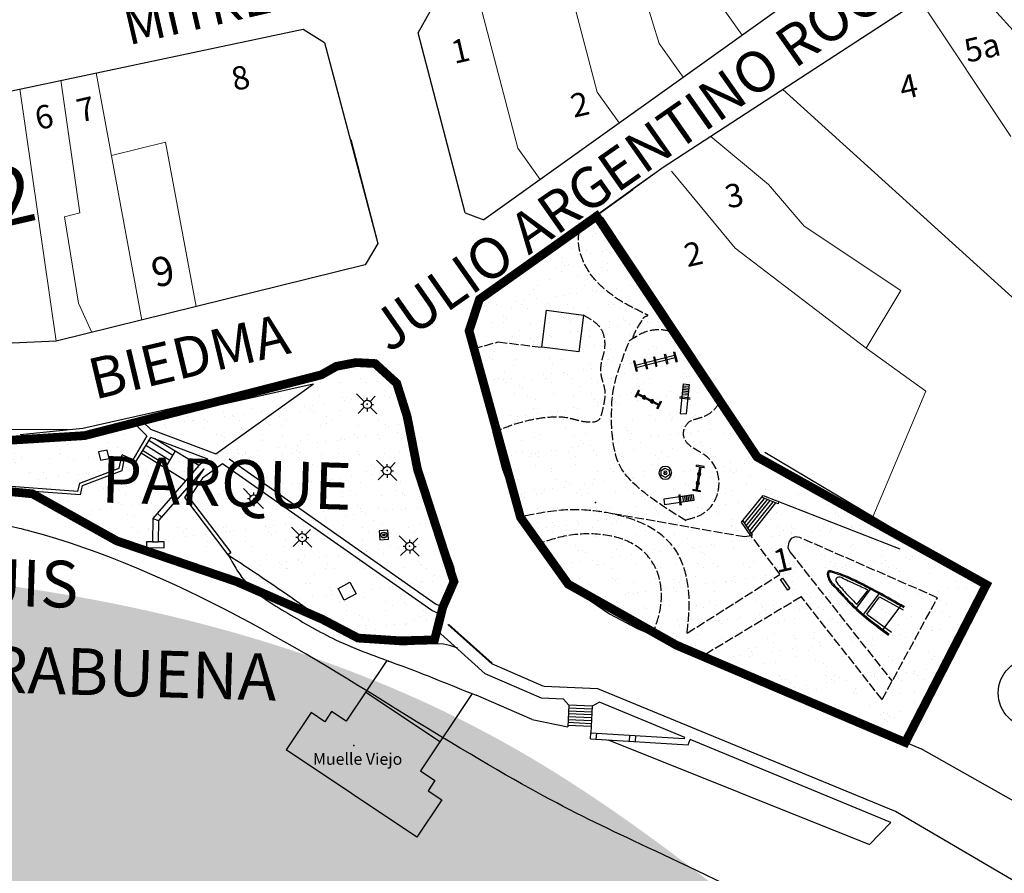
# Model space of a CAD drawing. Units: millimetres. Extents: x -10 to 4824, y 21 to 3886.
# Drawn here: x 2955 to 3124, y 1055 to 1201 of the extents above; entities that cross this region are included whole.
import ezdxf

# ---------------------------------------------------------------- set-up
doc = ezdxf.new("R2010")
doc.units = ezdxf.units.MM
doc.linetypes.add('ACAD_ISO02W100', pattern=[15, 12, -3])
for name, color, linetype, lineweight in [('ESPACIOVERDE', 3, 'Continuous', 9), ('ISLAS', 4, 'Continuous', 20), ('Manzanas', 7, 'Continuous', 25), ('MARCOYCARATULA', 6, 'Continuous', 30), ('Nombres de Plaza', 7, 'Continuous', 15), ('NOMENCLCALLES', 7, 'Continuous', 20), ('NOMENCLMZ', 7, 'Continuous', 25), ('NOMENCPARCELAS', 7, 'Continuous', 9), ('PARCELAS', 7, 'Continuous', 9)]:
    doc.layers.add(name, color=color, linetype=linetype, lineweight=lineweight)
doc.styles.add('ROMAND', font='romand.shx', dxfattribs={"bigfont": 'bigfont.shx'})
doc.styles.add('STYLE1', font='romans.shx', dxfattribs={"width": 0.8, "height": 3})
doc.styles.add('STYLE11', font='romans.shx', dxfattribs={"height": 2})
doc.styles.add('STYLE2', font='romans.shx', dxfattribs={"height": 8})
doc.styles.add('STYLE9', font='romant.shx', dxfattribs={"height": 30})
pattern_1 = [(37.5, (-934.1004, 235.3472), (-0.160003, 4.8941324), [0, -3.8608, 0, -4.318, 0, -4.1275]), (7.5, (-934.1004, 235.347), (4.495233, 7.168251), [0, -2.0828, 0, -3.4798, 0, -1.3335]), (327.5, (-937.2246, 235.3472), (7.9099237, 0.014372), [0, -1.27, 0, -4.572, 0, -5.969]), (317.5, (-937.2246, 235.347), (7.635565, 2.229293), [0, -0.635, 0, -2.9972, 0, -3.429])]

msp = doc.modelspace()

# ---------------------------------------------------------------- hatches: boundary and pattern name
at = {"layer": 'ESPACIOVERDE'}
h = msp.add_hatch(dxfattribs=at)
h.set_pattern_fill('AR-SAND', color=256, scale=0.1, style=0)
h.set_pattern_definition(pattern_1)
h.paths.add_polyline_path([(3031.89, 1148.1), (3033.66, 1153.5), (3053.73, 1167.74), (3081.2, 1126.5), (3120.49, 1104.61), (3106.61, 1077.59), (3067.42, 1094.24), (3048.87, 1104.7), (3040.7, 1116.14)])
h = msp.add_hatch(dxfattribs=at)
h.set_pattern_fill('AR-SAND', color=256, scale=0.1, style=0)
h.set_pattern_definition(pattern_1)
h.paths.add_polyline_path([(3027.39, 1100.77), (3029.3, 1105.13), (3023.05, 1124.4), (3021.28, 1133.45), (3019.5, 1139.11), (3015.78, 1142.5), (3012.54, 1142.67), (3009.15, 1142.02), (3006.56, 1140.56), (2966.02, 1130.15), (2921.46, 1127.39), (2921.89, 1123.58), (2957.11, 1120.18), (2971.54, 1112.12), (2992.05, 1105.14), (3006.72, 1098.7), (3012.87, 1095.47), (3020.14, 1094.99), (3025.97, 1095.15)])
at = {"layer": 'ISLAS'}
h = msp.add_hatch(dxfattribs=at)
h.set_pattern_fill('AR-SAND', color=256, scale=0.7, style=0)
h.set_pattern_definition([(37.5, (-934.1, 235.347), (-1.12002, 34.25893), [0, -27.0256, 0, -30.226, 0, -28.8925]), (7.5, (-934.1, 235.347), (31.46663, 50.17776), [0, -14.5796, 0, -24.3586, 0, -9.3345]), (327.5, (-955.97, 235.347), (55.36947, 0.1006), [0, -8.89, 0, -32.004, 0, -41.783]), (317.5, (-955.97, 235.347), (53.44895, 15.60505), [0, -4.445, 0, -20.9804, 0, -24.003])])
edge = h.paths.add_edge_path()
edge.add_spline(control_points=[(1367.63, 785.92), (1358.96, 779.8), (1344.91, 772.3), (1330.45, 766.77), (1325.05, 762.4), (1327.11, 757.72), (1331.67, 753.89), (1333.86, 742.92), (1354.81, 722.62), (1375.25, 682.08), (1400.6, 643.32), (1415.39, 620), (1423.48, 612.58), (1429.31, 612.18), (1433.81, 612.39), (1438.55, 612.57), (1440.68, 619.01), (1489.71, 627.46), (1550.29, 652.44), (1629.07, 711.26), (1696.21, 748.24), (1753.98, 810.11), (1827.25, 842.1), (1916.82, 870.91), (2002.06, 915.69), (2111.44, 913.7), (2205.78, 912.69), (2314.99, 883.22), (2437.08, 862.9), (2569.28, 890.01), (2711.52, 950.54), (2840.38, 878.74), (2969.33, 841.72), (3079.38, 803.88), (3189.72, 760.87), (3281.91, 685.31), (3379.76, 624.88), (3474.02, 575.17), (3560.33, 520), (3615.17, 450.65), (3679.91, 411.46), (3730.56, 379.26), (3779.96, 350.6), (3842.26, 343), (3893.79, 348.89), (3986.01, 318.96), (3914.96, 460.91), (4050.01, 457.58), (4122.47, 454.23), (4205.98, 449.12), (4255.7, 451.27), (4303.32, 457.5), (4341.96, 456.11), (4371.42, 456.49), (4405.44, 439.66), (4453.44, 484.91), (4486.59, 533.64), (4536.83, 568.05), (4575.67, 603.28), (4607.79, 639.63), (4629.75, 680.1), (4652.05, 712.58), (4662.05, 748.86), (4672.73, 776.37), (4682.58, 802.41), (4696.94, 829.75), (4710.75, 863.13), (4730.71, 884.47), (4739.51, 896.99), (4743.42, 899.9), (4742.47, 902.54), (4742.03, 905.23), (4734.99, 923.87), (4714.28, 950), (4693.73, 992.99), (4673.01, 1020.39), (4665.38, 1041.11), (4661.77, 1046.05), (4660.34, 1049.54), (4655.82, 1048.17), (4655.31, 1035.29), (4634.77, 1025.2), (4614.36, 1000.6), (4584.31, 962.9), (4554.06, 925.31), (4513.54, 882.87), (4479.98, 840.63), (4435.54, 799.29), (4380.84, 758.21), (4340.8, 717.25), (4285.86, 690.52), (4244.53, 636.39), (4145.43, 597.02), (4044.06, 566.5), (3954.97, 556.18), (3887.74, 556.67), (3822.34, 572.84), (3758.34, 598.39), (3680.56, 642.04), (3588.52, 708.69), (3481.38, 783.63), (3385.4, 851.51), (3286.77, 925.29), (3203.68, 969.87), (3109.9, 1018.52), (3052.92, 1079.73), (2965.2, 1105.4), (2910.28, 1108.38), (2883.32, 1120.55), (2869.66, 1122.43), (2855.28, 1148.87), (2815.83, 1148.4), (2773.32, 1151.5), (2739.09, 1152.88), (2714.24, 1180.79), (2669.75, 1191.49), (2609.76, 1188.55), (2551.97, 1184.16), (2501.34, 1192.81), (2464.52, 1193.64), (2428.5, 1185.38), (2398.45, 1172.05), (2371.32, 1163.68), (2343.06, 1157.01), (2321.08, 1153.79), (2289.48, 1155.65), (2247.71, 1151.82), (2198.5, 1150.21), (2153.65, 1142.41), (2111.61, 1135.58), (2063.01, 1120.6), (2003.15, 1107.79), (1947.89, 1099.7), (1897.4, 1089.77), (1840.81, 1070.57), (1779.1, 1039.23), (1703.09, 993.68), (1615.34, 944.45), (1532.63, 892.63), (1454.69, 836.59), (1405.35, 806.34), (1370.54, 787.98), (1367.63, 785.92)], knot_values=[0, 0, 0, 0, 31.845717, 46.485861, 48.134335, 50.876278, 59.278752, 66.647568, 82.611265, 144.343561, 202.298938, 221.282646, 227.493911, 234.096513, 237.811949, 241.458182, 247.055637, 254.722884, 379.712474, 448.752861, 547.371897, 608.173656, 699.574592, 781.832344, 892.602631, 980.807287, 1104.811165, 1174.802433, 1319.535545, 1470.18995, 1577.053997, 1763.994604, 1871.116538, 1985.188545, 2112.491068, 2223.004772, 2340.204507, 2457.04971, 2543.248498, 2645.000936, 2717.71138, 2768.34031, 2825.622593, 2887.808217, 2948.102658, 2995.995869, 3102.815444, 3163.127833, 3308.597568, 3357.087462, 3409.78628, 3458.413034, 3500.538432, 3525.901157, 3546.068937, 3607.708233, 3685.074084, 3734.636848, 3786.209728, 3843.113699, 3878.617703, 3924.290627, 3960.10143, 3990.598771, 4012.923449, 4043.536927, 4083.123646, 4121.065118, 4127.61218, 4131.636062, 4132.944911, 4135.562576, 4139.947173, 4192.107297, 4234.358929, 4282.380425, 4294.873951, 4299.013146, 4301.362812, 4304.855431, 4308.972068, 4336.695032, 4363.209741, 4407.041242, 4480.281048, 4508.246684, 4582.932484, 4641.853599, 4689.624375, 4788.386963, 4810.834195, 4871.334227, 4985.791666, 5120.628441, 5190.438072, 5253.854061, 5321.228384, 5391.091408, 5460.128692, 5588.162997, 5731.673582, 5852.446756, 5940.918522, 6100.774366, 6134.528676, 6257.444679, 6342.583295, 6402.619833, 6418.803121, 6432.464105, 6440.310838, 6504.360222, 6526.807454, 6573.515985, 6597.907448, 6634.405331, 6704.973389, 6779.244724, 6806.48647, 6858.88589, 6888.381133, 6916.564883, 6957.34515, 6973.288514, 7003.748026, 7023.468088, 7068.030181, 7129.364482, 7170.939522, 7204.458459, 7257.031852, 7323.201613, 7387.894965, 7424.57334, 7477.403094, 7566.547554, 7631.599669, 7743.301978, 7868.343891, 7924.146105, 8031.180413, 8041.87334, 8041.87334, 8041.87334, 8041.87334], degree=3, periodic=0)
h = msp.add_hatch(dxfattribs=at)
h.set_pattern_fill('AR-SAND', color=256, style=0)
h.set_pattern_definition([(37.5, (-934.1, 235.347), (-1.60003, 48.94132), [0, -38.608, 0, -43.18, 0, -41.275]), (7.5, (-934.1, 235.35), (44.9523, 71.6825), [0, -20.828, 0, -34.798, 0, -13.335]), (327.5, (-965.342, 235.347), (79.09924, 0.1437), [0, -12.7, 0, -45.72, 0, -59.69]), (317.5, (-965.34, 235.35), (76.3556, 22.2929), [0, -6.35, 0, -29.972, 0, -34.29])])
edge = h.paths.add_edge_path()
edge.add_spline(control_points=[(3671.76, 637.73), (3627.93, 665.17), (3541.68, 730.52), (3423.25, 822.39), (3343.14, 879.89), (3307.87, 904.12)], knot_values=[5592.763614, 5592.763614, 5592.763614, 5592.763614, 5748.109962, 5915.012449, 6043.47833, 6043.47833, 6043.47833, 6043.47833], degree=3, periodic=0)
edge.add_line((3307.87, 904.12), (3254.28, 727.4))
edge.add_spline(control_points=[(3254.28, 727.4), (3292.2, 703.88), (3386.14, 640.24), (3480.62, 580.18), (3532.8, 536.17)], knot_values=[2288.708717, 2288.708717, 2288.708717, 2288.708717, 2422.056162, 2625.929982, 2625.929982, 2625.929982, 2625.929982], degree=3, periodic=0)
edge.add_line((3532.8, 536.17), (3671.76, 637.73))
edge = h.paths.add_edge_path()
edge.add_spline(control_points=[(3307.87, 904.12), (3305.81, 905.53), (3240.59, 950.22), (3136.77, 1015.57), (3010.24, 1076.14), (2933.57, 1085.85), (2887.28, 1091.46), (2851.41, 1112.62), (2805.74, 1124.63), (2755.1, 1140.55), (2699.88, 1164.82), (2642.5, 1181.23), (2561.62, 1175.12), (2457.29, 1181.36), (2339.18, 1147.29), (2210.84, 1138.84), (2052.87, 1116.74), (1893.95, 1083.93), (1765.33, 1031.99), (1679.56, 1008.69), (1620.6, 966.5), (1557.66, 949.33), (1532.95, 903.1), (1506.82, 880.52), (1486.38, 860.74), (1473.89, 851.04), (1468.01, 846.88), (1443.66, 829.7), (1399.51, 805.18), (1357.35, 776.64), (1327.53, 760.54), (1333.01, 742.12), (1344.74, 737.75), (1359.86, 714), (1382.02, 674.74), (1401.92, 633.99), (1427.07, 613.57), (1451.45, 630.72), (1508.15, 637.98), (1576.74, 686.21), (1663.12, 723.29), (1722.17, 799.35), (1801.9, 831.7), (1875.67, 843.71), (1934.72, 906.31), (2072.47, 923.07), (2209.6, 909.15), (2354.59, 882.62), (2501.59, 868.01), (2630.85, 934.9), (2770.12, 928.11), (2915.47, 857.39), (3097.14, 817.87), (3212.41, 753.37), (3254.28, 727.4)], knot_values=[6043.47833, 6043.47833, 6043.47833, 6043.47833, 6050.972364, 6280.846309, 6413.090615, 6464.29117, 6512.655028, 6550.853878, 6587.348657, 6653.834623, 6709.900038, 6768.56028, 6830.213898, 6951.347538, 7080.017472, 7194.539084, 7336.507288, 7558.907247, 7677.894406, 7753.390374, 7822.015202, 7895.560931, 7935.065422, 7973.05911, 7998.785742, 8020.392377, 8020.392377, 8020.392377, 8109.794337, 8167.39781, 8183.502097, 8199.175838, 8211.801153, 8219.374905, 8281.853301, 8348.542497, 8355.229707, 8372.827348, 8422.296745, 8534.557424, 8612.624732, 8702.211289, 8813.710668, 8862.632827, 8921.360226, 9059.781571, 9252.615954, 9340.102109, 9502.788269, 9683.502777, 9757.182199, 9912.651134, 10161.881896, 10309.101094, 10309.101094, 10309.101094, 10309.101094], degree=3, periodic=0)
edge.add_line((3254.28, 727.4), (3307.87, 904.12))

# ---------------------------------------------------------------- linework, layer by layer
at = {"color": 7}
for p, q in [((3065.16, 1176.09, 0.22), (3059.59, 1172.14, 0.22)), ((3059.91, 1172.27, 0.22), (3033.66, 1153.5, 0.22)), ((3033.66, 1153.5, 0.22), (3031.89, 1148.1, 0.22)), ((3005.18, 1138.97, 0.22), (2976.06, 1132.48, 0.22)), ((2988.52, 1127.05, 0.22), (3005.27, 1139, 0.22)), ((2965.8, 1130.19, 0.22), (2974.64, 1132.18, 0.22)), ((2974.64, 1132.18, 0.22), (2976.71, 1130.12, 0.22)), ((2976.06, 1132.48, 0.22), (2977.32, 1131.25, 0.22)), ((2955, 1130.37, 0.22), (2965.73, 1131.44, 0.22)), ((2955.08, 1129.26, 0.22), (2965.8, 1130.19, 0.22)), ((2976.71, 1130.12, 0.22), (2974.32, 1126.01, 0.22)), ((2977.32, 1131.25, 0.22), (2988.52, 1127.05, 0.22)), ((2974.51, 1125.23, 0.22), (2977.39, 1129.85, 0.22)), ((2977.33, 1129.88, 0.22), (2987.11, 1126.19, 0.22)), ((2985.6, 1125.01, 0.22), (2978.05, 1129.58, 0.22)), ((2974.32, 1126.01, 0.22), (2972.47, 1126.86, 0.22)), ((2981.48, 1127.45, 0.22), (2979.84, 1124.61, 0.22)), ((3120.63, 1104.56, 0.22), (3082.54, 1127.25, 0.22)), ((2972.84, 1125.97, 0.22), (2974.51, 1125.23, 0.22)), ((2987.11, 1126.19, 0.22), (2985.6, 1125.01, 0.22)), ((2989.63, 1125.3, 0.22), (2986.21, 1122.84, 0.22)), ((3025.5, 1100.17, 0.22), (2989.63, 1125.3, 0.22)), ((2990.8, 1126.17, 0.22), (3026.12, 1101.35, 0.22)), ((2983.22, 1119.53, 0.22), (2986.54, 1124.44, 0.22)), ((2986.21, 1122.84, 0.22), (2983.94, 1119.48, 0.22)), ((2990.64, 1109.72, 0.22), (2983.22, 1119.53, 0.22)), ((2983.94, 1119.48, 0.22), (2991.08, 1110.13, 0.22)), ((2991.08, 1110.13, 0.22), (2990.64, 1109.72, 0.22)), ((3106.09, 1077.84, 0.22), (3120.85, 1104.97, 0.22)), ((3026.12, 1101.35, 0.22), (3027.39, 1100.77, 0.22)), ((3026.86, 1099.58, 0.22), (3025.5, 1100.17, 0.22)), ((3025.83, 1097.25, 0.22), (3026.86, 1099.58, 0.22)), ((3034.67, 1089.34, 0.22), (3025.83, 1097.25, 0.22)), ((3035.76, 1091.05, 0.22), (3028.25, 1097.77, 0.22)), ((3035.84, 1091.17, 0.22), (3028.43, 1097.81, 0.22)), ((3067.42, 1094.24, 0.22), (3109.34, 1076.47, 0.22)), ((3044.27, 1085.19, 0.22), (3034.67, 1089.34, 0.22)), ((3053.97, 1086.75, 0.22), (3044.76, 1087.17, 0.22)), ((3104.92, 1065.73, 0.22), (3053.97, 1086.75, 0.22)), ((3042.69, 1081.52, 0.22), (3033.08, 1085.67, 0.22)), ((3048.09, 1085.01, 0.22), (3044.27, 1085.19, 0.22)), ((3068.83, 1078.45, 0.22), (3054.24, 1084.47, 0.22)), ((3052.91, 1082.79, 0.22), (3048.91, 1082.97, 0.22)), ((3052.93, 1083.29, 0.22), (3048.94, 1083.47, 0.22)), ((3052.96, 1083.79, 0.22), (3048.96, 1083.97, 0.22)), ((3052.84, 1081.29, 0.22), (3048.85, 1081.47, 0.22)), ((3052.86, 1081.79, 0.22), (3048.87, 1081.97, 0.22)), ((3052.89, 1082.29, 0.22), (3048.89, 1082.47, 0.22)), ((3052.8, 1080.29, 0.22), (3048.8, 1080.48, 0.22)), ((3052.82, 1080.79, 0.22), (3048.82, 1080.98, 0.22)), ((3104.15, 1063.88, 0.22), (3069.75, 1078.07, 0.22)), ((3100.49, 1060.11, 0.22), (3104.15, 1063.88, 0.22))]:
    msp.add_line(p, q, dxfattribs=at)
at = {"color": 7, "ltscale": 0.3, "extrusion": (0, 0, -1)}
msp.add_line((3014.11, 1159.43, 0.22), (2961.15, 1146.31, 0.22), dxfattribs=at)
at = {"linetype": 'ByBlock', "ltscale": 0.7, "extrusion": (0, 0, -1)}
msp.add_line((3014.11, 1159.43, 0.22), (2961.15, 1146.31, 0.22), dxfattribs=at)
at = {"color": 7, "ltscale": 0.13}
for p, q in [((3044.33, 1145.28, 0.22), (3045.16, 1151.62, 0.22)), ((3045.16, 1151.62, 0.22), (3051.51, 1150.81, 0.22)), ((3051.51, 1150.81, 0.22), (3050.71, 1144.49, 0.22)), ((3060.14, 1146.9, 0.22), (3060.49, 1147.12, 0.22)), ((3050.71, 1144.49, 0.22), (3044.36, 1145.33, 0.22)), ((3060.39, 1142.24, 0.22), (3067.09, 1143.95, 0.22)), ((3060.49, 1141.85, 0.22), (3067.19, 1143.56, 0.22)), ((3060.24, 1142.96, 0.22), (3060.05, 1142.91, 0.22)), ((3060.05, 1142.91, 0.22), (3060.49, 1141.13, 0.22)), ((3060.24, 1142.96, 0.22), (3060.69, 1141.18, 0.22)), ((3062.02, 1143.26, 0.22), (3061.83, 1143.21, 0.22)), ((3061.83, 1143.21, 0.22), (3062.28, 1141.57, 0.22)), ((3062.02, 1143.26, 0.22), (3062.47, 1141.62, 0.22)), ((3060.69, 1141.18, 0.22), (3060.49, 1141.13, 0.22)), ((3062.47, 1141.62, 0.22), (3062.28, 1141.57, 0.22)), ((2980.61, 1125.89, 0.22), (2976.51, 1128.44, 0.22)), ((2981.14, 1126.74, 0.22), (2977.04, 1129.29, 0.22)), ((2969.93, 1127.66, 0.22), (2968.42, 1127.36, 0.22)), ((2968.42, 1127.37, 0.22), (2968.76, 1125.96, 0.22)), ((2970.24, 1126.26, 0.22), (2969.93, 1127.66, 0.22)), ((2971.98, 1124.6, 0.22), (2972.47, 1126.86, 0.22)), ((2983.34, 1122.42, 0.22), (2975.72, 1127.17, 0.22)), ((2980.09, 1125.04, 0.22), (2975.98, 1127.6, 0.22)), ((2968.76, 1125.96, 0.22), (2970.24, 1126.26, 0.22)), ((2972.46, 1124.19, 0.22), (2972.84, 1125.97, 0.22)), ((2985.6, 1125.01, 0.22), (2977.7, 1115.97, 0.22)), ((2965.22, 1122.03, 0.22), (2971.98, 1124.6, 0.22)), ((2965.7, 1121.62, 0.22), (2972.46, 1124.19, 0.22)), ((2986.47, 1124.48, 0.22), (2978.7, 1115.59, 0.22)), ((2964.9, 1120.56, 0.22), (2965.22, 1122.03, 0.22)), ((2965.34, 1119.98, 0.22), (2965.7, 1121.62, 0.22)), ((2984.63, 1121.62, 0.22), (2984.2, 1121.89, 0.22)), ((3078.56, 1115.31, 0.22), (3082.25, 1119.88, 0.22)), ((3082.25, 1119.88, 0.22), (3105.69, 1110.74, 0.22)), ((3079.08, 1115.16, 0.22), (3082.5, 1119.39, 0.22)), ((3079.37, 1114.72, 0.22), (3082.98, 1119.2, 0.22)), ((3079.66, 1114.28, 0.22), (3083.47, 1119.01, 0.22)), ((3079.95, 1113.84, 0.22), (3083.96, 1118.81, 0.22)), ((3080.24, 1113.4, 0.22), (3084.44, 1118.62, 0.22)), ((3084.82, 1118.47, 0.22), (3082, 1119.59, 0.22)), ((3084.91, 1118.81, 0.22), (3084.82, 1118.47, 0.22)), ((2977.7, 1115.97, 0.22), (2977.66, 1111.97, 0.22)), ((2978.7, 1115.59, 0.22), (2978.66, 1111.96, 0.22)), ((3080.17, 1112.97, 0.22), (3078.56, 1115.31, 0.22)), ((3080.42, 1113.12, 0.22), (3078.82, 1115.55, 0.22)), ((3080.15, 1112.97, 0.22), (3080.42, 1113.12, 0.22)), ((3009.42, 1103.91, 0.22), (3011.44, 1105.04, 0.22)), ((3011.44, 1105.04, 0.22), (3012.55, 1103.06, 0.22)), ((3010.49, 1101.96, 0.22), (3009.44, 1103.94, 0.22)), ((3012.55, 1103.06, 0.22), (3010.49, 1101.96, 0.22)), ((3017.8, 1091.64, 0.22), (3010.83, 1081.22, 0.22)), ((3026.89, 1077.7, 0.22), (3014.17, 1086.21, 0.22)), ((3032.4, 1085.95, 0.22), (3023.55, 1072.71, 0.22)), ((3048.96, 1083.97, 0.22), (3048.09, 1085.01, 0.22)), ((3008.34, 1082.89, 0.22), (3007.17, 1081.14, 0.22)), ((3010.83, 1081.22, 0.22), (3008.34, 1082.89, 0.22)), ((3048.96, 1083.97, 0.22), (3048.79, 1080.25, 0.22)), ((3052.96, 1083.79, 0.22), (3052.75, 1079.23, 0.22)), ((3004.84, 1082.7, 0.22), (3000.56, 1076.3, 0.22)), ((3007.17, 1081.14, 0.22), (3004.84, 1082.7, 0.22)), ((3042.69, 1081.52, 0.22), (3048.79, 1080.25, 0.22)), ((3055.71, 1078.04, 0.22), (3100.49, 1060.11, 0.22)), ((3022.92, 1061.34, 0.22), (3000.56, 1076.3, 0.22)), ((3023.55, 1072.71, 0.22), (3026.04, 1071.05, 0.22)), ((3026.04, 1071.05, 0.22), (3024.88, 1069.3, 0.22)), ((3024.88, 1069.3, 0.22), (3027.2, 1067.74, 0.22)), ((3027.2, 1067.74, 0.22), (3022.92, 1061.34, 0.22))]:
    msp.add_line(p, q, dxfattribs=at)
for p, q in [((3031.89, 1148.1), (3040.7, 1116.14)), ((3040.7, 1116.14), (3048.87, 1104.7)), ((3048.87, 1104.7), (3067.42, 1094.24))]:
    msp.add_line(p, q)
at = {"color": 7, "linetype": 'ACAD_ISO02W100', "ltscale": 0.13}
for p, q in [((3032.66, 1145.04, 0.22), (3036.87, 1146.2, 0.22)), ((3036.87, 1146.2, 0.22), (3044.31, 1145.31, 0.22)), ((3079.11, 1112.79, 0.22), (3056.13, 1116.82, 0.22)), ((3080.19, 1113.01, 0.22), (3079.11, 1112.79, 0.22)), ((3085.13, 1106.4, 0.22), (3080.19, 1113.01, 0.22)), ((3086.67, 1111.87, 0.22), (3086.51, 1110.99, 0.22)), ((3087.06, 1112.55, 0.22), (3086.67, 1111.87, 0.22)), ((3087.75, 1112.8, 0.22), (3087.06, 1112.55, 0.22)), ((3088.53, 1112.69, 0.22), (3087.75, 1112.8, 0.22)), ((3112.13, 1102.37, 0.22), (3088.53, 1112.69, 0.22)), ((3086.51, 1110.99, 0.22), (3086.81, 1110.26, 0.22)), ((3086.81, 1110.26, 0.22), (3104.35, 1088.07, 0.22)), ((3069.25, 1096.31, 0.22), (3085.1, 1106.36, 0.22)), ((3088.76, 1102.53, 0.22), (3071.94, 1092.41, 0.22)), ((3102.64, 1084.92, 0.22), (3088.77, 1102.58, 0.22)), ((3102.64, 1084.92, 0.22), (3112.13, 1102.37, 0.22))]:
    msp.add_line(p, q, dxfattribs=at)
at = {"color": 7, "ltscale": 0.13, "extrusion": (0, 0, -1)}
for p, q in [((3063.47, 1143.58, 0.22), (3063.66, 1143.63, 0.22)), ((3063.47, 1143.58, 0.22), (3063.87, 1141.99, 0.22)), ((3063.66, 1143.63, 0.22), (3064.07, 1142.04, 0.22)), ((3065.33, 1144.03, 0.22), (3065.52, 1144.08, 0.22)), ((3065.33, 1144.03, 0.22), (3065.73, 1142.44, 0.22)), ((3065.52, 1144.08, 0.22), (3065.93, 1142.49, 0.22)), ((3066.89, 1144.47, 0.22), (3067.08, 1144.52, 0.22)), ((3066.89, 1144.47, 0.22), (3067.32, 1142.79, 0.22)), ((3067.08, 1144.52, 0.22), (3067.51, 1142.84, 0.22)), ((3063.87, 1141.99, 0.22), (3064.07, 1142.04, 0.22)), ((3065.73, 1142.44, 0.22), (3065.93, 1142.49, 0.22)), ((3067.32, 1142.79, 0.22), (3067.51, 1142.84, 0.22)), ((3068.58, 1139.01, 0.22), (3068.06, 1133.96, 0.22)), ((3068.52, 1138.42, 0.22), (3069.51, 1138.31, 0.22)), ((3068.55, 1138.71, 0.22), (3069.55, 1138.61, 0.22)), ((3068.58, 1139.01, 0.22), (3069.58, 1138.91, 0.22)), ((3069.58, 1138.91, 0.22), (3069.06, 1133.86, 0.22)), ((3060.35, 1136.81, 0.22), (3060.93, 1137.94, 0.22)), ((3060.53, 1136.72, 0.22), (3060.35, 1136.81, 0.22)), ((3060.53, 1136.72, 0.22), (3061.1, 1137.85, 0.22)), ((3060.76, 1137.17, 0.22), (3064.31, 1135.35, 0.22)), ((3060.85, 1137.34, 0.22), (3064.4, 1135.53, 0.22)), ((3061.1, 1137.85, 0.22), (3060.93, 1137.94, 0.22)), ((3067.98, 1136.83, 0.22), (3069.76, 1136.61, 0.22)), ((3068.4, 1137.22, 0.22), (3069.39, 1137.12, 0.22)), ((3068.43, 1137.52, 0.22), (3069.42, 1137.42, 0.22)), ((3068.46, 1137.82, 0.22), (3069.45, 1137.72, 0.22)), ((3068.49, 1138.12, 0.22), (3069.48, 1138.01, 0.22)), ((3064.07, 1134.88, 0.22), (3064.68, 1136.06, 0.22)), ((3064.25, 1134.79, 0.22), (3064.85, 1135.97, 0.22)), ((3064.68, 1136.06, 0.22), (3064.85, 1135.97, 0.22)), ((3067.95, 1136.63, 0.22), (3069.74, 1136.41, 0.22)), ((3064.07, 1134.88, 0.22), (3064.25, 1134.79, 0.22)), ((3068.06, 1133.96, 0.22), (3069.06, 1133.86, 0.22)), ((3070.83, 1124.87, 0.22), (3070.86, 1125.07, 0.22)), ((3072.14, 1124.66, 0.22), (3070.83, 1124.87, 0.22)), ((3072.17, 1124.86, 0.22), (3070.86, 1125.07, 0.22)), ((2965.34, 1119.98, 0.22), (2914.15, 1123.85, 0.22)), ((2964.9, 1120.56, 0.22), (2921.16, 1123.87, 0.22)), ((2986.47, 1124.48, 0.22), (2986.54, 1124.44, 0.22)), ((3070.79, 1120.83, 0.22), (3071.42, 1124.78, 0.22)), ((3070.99, 1120.8, 0.22), (3071.62, 1124.74, 0.22)), ((3072.14, 1124.66, 0.22), (3072.17, 1124.86, 0.22)), ((3070.25, 1120, 0.22), (3065.22, 1119.26, 0.22)), ((3067.79, 1120.02, 0.22), (3068.01, 1118.24, 0.22)), ((3067.98, 1120.05, 0.22), (3068.21, 1118.26, 0.22)), ((3069.06, 1119.82, 0.22), (3069.21, 1118.83, 0.22)), ((3069.36, 1119.87, 0.22), (3069.5, 1118.88, 0.22)), ((3069.65, 1119.91, 0.22), (3069.8, 1118.92, 0.22)), ((3069.95, 1119.95, 0.22), (3070.1, 1118.96, 0.22)), ((3070.23, 1120.92, 0.22), (3070.2, 1120.73, 0.22)), ((3071.45, 1120.53, 0.22), (3070.2, 1120.73, 0.22)), ((3071.48, 1120.72, 0.22), (3070.23, 1120.92, 0.22)), ((3070.25, 1120, 0.22), (3070.39, 1119.01, 0.22)), ((3071.48, 1120.72, 0.22), (3071.45, 1120.53, 0.22)), ((3065.22, 1119.26, 0.22), (3065.36, 1118.27, 0.22)), ((3070.39, 1119.01, 0.22), (3065.36, 1118.27, 0.22)), ((3068.47, 1119.74, 0.22), (3068.61, 1118.75, 0.22)), ((3068.76, 1119.78, 0.22), (3068.91, 1118.79, 0.22)), ((2979.22, 1116.19, 0.22), (2978.47, 1116.85, 0.22)), ((2977.7, 1115.97, 0.22), (2978.7, 1115.59, 0.22)), ((2976.66, 1111.98, 0.22), (2976.65, 1110.98, 0.22)), ((2977.66, 1111.97, 0.22), (2976.66, 1111.98, 0.22)), ((2977.66, 1111.97, 0.22), (2978.66, 1111.96, 0.22)), ((2979.66, 1111.95, 0.22), (2978.66, 1111.96, 0.22)), ((2979.65, 1110.95, 0.22), (2979.66, 1111.95, 0.22)), ((2976.65, 1110.98, 0.22), (2979.65, 1110.95, 0.22)), ((3029.3, 1105.13, 0.22), (3029.13, 1104.71, 0.22)), ((3098.22, 1100.61, 0.22), (3100.65, 1103.83, 0.22)), ((3098.32, 1101.2, 0.22), (3100.24, 1103.67, 0.22)), ((3099.43, 1099.53, 0.22), (3102.13, 1103.03, 0.22)), ((3100.03, 1099.56, 0.22), (3102.2, 1102.54, 0.22)), ((3102.2, 1102.54, 0.22), (3106.24, 1100.33, 0.22)), ((3102.8, 1096.91, 0.22), (3105.82, 1100.97, 0.22)), ((3100.03, 1099.56, 0.22), (3104.22, 1096.48, 0.22)), ((3054.24, 1084.47, 0.22), (3052.96, 1083.79, 0.22)), ((3052.69, 1078.23, 0.22), (3052.75, 1079.23, 0.22)), ((3052.69, 1078.23, 0.22), (3069.39, 1077.2, 0.22)), ((3052.75, 1079.23, 0.22), (3068.74, 1078.24, 0.22)), ((3053.68, 1078.17, 0.22), (3053.75, 1079.17, 0.22)), ((3059.39, 1077.82, 0.22), (3059.45, 1078.81, 0.22)), ((3060.39, 1077.75, 0.22), (3060.45, 1078.75, 0.22)), ((3068.74, 1078.24, 0.22), (3068.83, 1078.45, 0.22)), ((3069.39, 1077.2, 0.22), (3069.75, 1078.07, 0.22))]:
    msp.add_line(p, q, dxfattribs=at)
at = {"color": 8, "ltscale": 0.13}
for p, q in [((3013.93, 1136.01, 0.22), (3012.62, 1137.31, 0.22)), ((3014.94, 1136.01, 0.22), (3015.83, 1136.9, 0.22)), ((3013.93, 1135, 0.22), (3012.89, 1133.96, 0.22)), ((3013.72, 1135.5, 0.22), (3013.33, 1135.5, 0.22)), ((3014.44, 1136.22, 0.22), (3014.44, 1136.62, 0.22)), ((3014.94, 1135, 0.22), (3016.08, 1133.86, 0.22)), ((3015.15, 1135.5, 0.22), (3015.54, 1135.5, 0.22)), ((3014.44, 1134.79, 0.22), (3014.44, 1134.27, 0.22)), ((3017.35, 1124.64, 0.22), (3016.04, 1125.95, 0.22)), ((3017.85, 1124.85, 0.22), (3017.85, 1125.26, 0.22)), ((3018.36, 1124.64, 0.22), (3019.25, 1125.53, 0.22)), ((3017.35, 1123.63, 0.22), (3016.31, 1122.59, 0.22)), ((3017.14, 1124.13, 0.22), (3016.75, 1124.13, 0.22)), ((3017.85, 1123.42, 0.22), (3017.85, 1122.91, 0.22)), ((3018.36, 1123.63, 0.22), (3019.49, 1122.49, 0.22)), ((3018.57, 1124.13, 0.22), (3018.95, 1124.13, 0.22)), ((2994.53, 1119.8, 0.22), (2993.23, 1121.11, 0.22)), ((2995.04, 1120.01, 0.22), (2995.04, 1120.42, 0.22)), ((2995.54, 1119.8, 0.22), (2996.43, 1120.69, 0.22)), ((2994.53, 1118.79, 0.22), (2993.49, 1117.75, 0.22)), ((2994.32, 1119.3, 0.22), (2993.93, 1119.3, 0.22)), ((2995.04, 1118.58, 0.22), (2995.04, 1118.07, 0.22)), ((2995.54, 1118.79, 0.22), (2996.68, 1117.65, 0.22)), ((2995.75, 1119.3, 0.22), (2996.14, 1119.3, 0.22)), ((3002.81, 1113.18, 0.22), (3001.5, 1114.48, 0.22)), ((3003.32, 1113.38, 0.22), (3003.32, 1113.79, 0.22)), ((3003.82, 1113.18, 0.22), (3004.71, 1114.06, 0.22)), ((3002.81, 1112.16, 0.22), (3001.77, 1111.13, 0.22)), ((3002.6, 1112.67, 0.22), (3002.21, 1112.67, 0.22)), ((3003.32, 1111.95, 0.22), (3003.32, 1111.44, 0.22)), ((3003.82, 1112.16, 0.22), (3004.96, 1111.03, 0.22)), ((3004.03, 1112.67, 0.22), (3004.42, 1112.67, 0.22)), ((3021.21, 1111.67, 0.22), (3019.91, 1112.98, 0.22)), ((3021.72, 1111.88, 0.22), (3021.72, 1112.29, 0.22)), ((3022.22, 1111.67, 0.22), (3023.11, 1112.56, 0.22)), ((3021.21, 1110.66, 0.22), (3020.17, 1109.62, 0.22)), ((3021, 1111.16, 0.22), (3020.61, 1111.16, 0.22)), ((3021.72, 1110.45, 0.22), (3021.72, 1109.94, 0.22)), ((3022.22, 1110.66, 0.22), (3023.36, 1109.52, 0.22)), ((3022.43, 1111.16, 0.22), (3022.82, 1111.16, 0.22))]:
    msp.add_line(p, q, dxfattribs=at)
at = {"color": 7, "extrusion": (0, 0, -1)}
msp.add_line((3181.97, 1020.65, 0.22), (3104.92, 1065.73, 0.22), dxfattribs=at)
at = {"color": 7, "ltscale": 0.13, "extrusion": (0, 0, -1), "elevation": -0.22}
msp.add_lwpolyline([(-3064.81, 1123.35), (-3064.77, 1124.15), (-3065.44, 1124.58), (-3066.16, 1124.22), (-3066.2, 1123.42), (-3065.53, 1122.98)], close=True, dxfattribs=at)
at = {"color": 7, "ltscale": 0.13, "elevation": 0.22}
msp.add_lwpolyline([(3018.1, 1112.42), (3018, 1113.93), (3016.49, 1113.83), (3016.59, 1112.32)], close=True, dxfattribs=at)
at = {"color": 7, "elevation": 0.22}
msp.add_lwpolyline([(3085.6, 1105.75), (3086.84, 1103.93), (3086.48, 1103.68), (3085.24, 1105.51)], close=True, dxfattribs=at)
at = {"color": 7, "ltscale": 0.13, "extrusion": (0, 0, -1)}
for centre, radius in [((-3061.88, 1136.71, -0.22), 0.3), ((-3063.25, 1136.02, -0.22), 0.3), ((-3065.49, 1123.78, -0.22), 1.09), ((-3065.49, 1123.78, -0.22), 0.3), ((-3071.31, 1123.53, -0.22), 0.3), ((-3071.07, 1122.01, -0.22), 0.3)]:
    msp.add_circle(centre, radius, dxfattribs=at)
at = {"color": 8, "ltscale": 0.13}
for centre in [(3014.44, 1135.5, 0.22), (3017.85, 1124.13, 0.22), (2995.04, 1119.3, 0.22), (3003.32, 1112.67, 0.22), (3021.72, 1111.16, 0.22)]:
    msp.add_circle(centre, 0.715, dxfattribs=at)
at = {"color": 7, "ltscale": 0.13}
for radius in [0.5, 0.2]:
    msp.add_circle((3017.29, 1113.12, 0.22), radius, dxfattribs=at)
at = {"color": 7}
msp.add_circle((3128.47, 1086.06, 0.22), 5.95, dxfattribs=at)
at = {"color": 7, "linetype": 'ACAD_ISO02W100', "ltscale": 0.13}
for points, knots in [([(3059.95, 1146.78, 0.22), (3060.01, 1147.03, 0.22), (3060.34, 1148.17, 0.22), (3061.31, 1149.42, 0.22), (3061.83, 1150.54, 0.22), (3062.7, 1150.76, 0.22), (3062.01, 1150.99, 0.22), (3061.02, 1151.56, 0.22), (3058.7, 1152.61, 0.22), (3055.98, 1154.45, 0.22), (3053.28, 1156.8, 0.22), (3051.5, 1159.6, 0.22), (3050.69, 1162.14, 0.22), (3050.54, 1164.15, 0.22), (3050.81, 1165.25, 0.22), (3050.94, 1165.75, 0.22)], [34.272072, 34.272072, 34.272072, 34.272072, 35.047129, 37.817734, 38.687203, 39.130765, 39.429852, 40.202567, 43.179541, 46.527617, 50.22766, 53.775715, 56.334, 58.178641, 59.723199, 59.723199, 59.723199, 59.723199]), ([(3068.15, 1147.37, 0.22), (3067.91, 1147.48, 0.22), (3066.79, 1147.92, 0.22), (3064.8, 1148.46, 0.22), (3061.89, 1148.05, 0.22), (3060.27, 1147, 0.22), (3059.37, 1146.4, 0.22)], [43.303775, 43.303775, 43.303775, 43.303775, 44.105939, 46.884767, 49.42109, 52.622725, 52.622725, 52.622725, 52.622725]), ([(3069.09, 1115.57, 0.22), (3059.08, 1121.56, 0.22), (3056.26, 1126.95, 0.22), (3056.25, 1134.78, 0.22), (3056.52, 1139.44, 0.22), (3059.35, 1146.35, 0.22)], [0.323779, 0.323779, 0.323779, 0.323779, 8.097644, 15.766368, 22.269573, 22.269573, 22.269573, 22.269573]), ([(3069.08, 1115.75, 0.22), (3069.86, 1115.94, 0.22), (3071.38, 1116.31, 0.22), (3073.66, 1117.99, 0.22), (3074.88, 1120.84, 0.22), (3074.6, 1124.14, 0.22), (3072.8, 1126.76, 0.22), (3070.34, 1127.83, 0.22), (3068.59, 1129.38, 0.22), (3068.57, 1131.25, 0.22), (3069.51, 1132.71, 0.22), (3071.27, 1133.13, 0.22), (3073.15, 1133.78, 0.22), (3074.51, 1135.22, 0.22), (3075.01, 1136.39, 0.22), (3075.13, 1136.86, 0.22)], [0, 0, 0, 0, 2.395399, 4.664802, 8.221145, 11.152515, 14.295586, 17.138399, 19.240212, 20.793, 22.324609, 24.059479, 25.987602, 28.266366, 29.737527, 29.737527, 29.737527, 29.737527])]:
    msp.add_open_spline(points, degree=3, knots=knots, dxfattribs=at)
for points in [[(3035.98, 1130.68, 0.22), (3038.57, 1131.74, 0.22), (3041.9, 1132.74, 0.22), (3045.24, 1133.3, 0.22), (3048.73, 1133.23, 0.22), (3050.43, 1132.81, 0.22), (3052.49, 1132.49, 0.22), (3054.09, 1132.84, 0.22), (3054.69, 1134.16, 0.22), (3055.04, 1135.8, 0.22), (3055.2, 1137.76, 0.22), (3054.67, 1139.89, 0.22), (3054.55, 1142.56, 0.22), (3055.07, 1144.66, 0.22), (3055.09, 1146.82, 0.22), (3054.38, 1148.6, 0.22), (3053.31, 1149.66, 0.22), (3051.5, 1150.78, 0.22)], [(3069.22, 1096.33, 0.22), (3069.59, 1100.62, 0.22), (3069.12, 1105.94, 0.22), (3067.28, 1110.51, 0.22), (3063.32, 1114.18, 0.22), (3058.28, 1116.28, 0.22), (3054.03, 1117.17, 0.22), (3047.67, 1117.36, 0.22), (3040.64, 1116.2, 0.22)], [(3063.28, 1096.01, 0.22), (3064.56, 1100.04, 0.22), (3064.76, 1104.2, 0.22), (3063.39, 1108.31, 0.22), (3059.62, 1111.77, 0.22), (3054.63, 1113.19, 0.22), (3048.5, 1112.97, 0.22), (3043.25, 1111.45, 0.22)]]:
    msp.add_spline(points, degree=3, dxfattribs=at)
for points in [[(3059.34, 1146.38, 0.22), (3059.32, 1146.37, 0.22), (3059.31, 1146.36, 0.22), (3059.3, 1146.35, 0.22)], [(3059.37, 1146.4, 0.22), (3059.36, 1146.39, 0.22), (3059.35, 1146.39, 0.22), (3059.34, 1146.38, 0.22)]]:
    msp.add_open_spline(points, degree=3, dxfattribs=at)
at = {"color": 7, "ltscale": 0.13}
for points in [[(2990.64, 1109.72, 0.22), (2993.37, 1105.37, 0.22), (3000.85, 1099.71, 0.22), (3009, 1095.18, 0.22), (3019.88, 1090.88, 0.22), (3033.08, 1085.67, 0.22)], [(3106.47, 1100.83, 0.22), (3097.77, 1105.5, 0.22), (3094.56, 1106.78, 0.22), (3093.37, 1106.87, 0.22), (3093.37, 1105.78, 0.22), (3094.47, 1104.22, 0.22), (3097.13, 1101.38, 0.22), (3103.73, 1095.98, 0.22)], [(3100.24, 1103.67, 0.22), (3098.01, 1104.71, 0.22), (3096.02, 1105.62, 0.22), (3094.91, 1105.82, 0.22), (3094.71, 1105.5, 0.22), (3095.28, 1104.48, 0.22), (3095.99, 1103.65, 0.22), (3097.61, 1101.95, 0.22), (3098.32, 1101.2, 0.22)], [(3012.33, 1095.78, 0.22), (3020.26, 1094.36, 0.22), (3028.53, 1094.25, 0.22), (3029.89, 1093.8, 0.22)]]:
    msp.add_spline(points, degree=3, dxfattribs=at)
for points, knots in [([(2990.64, 1109.72, 0.22), (2994.53, 1107.15, 0.22), (3001.47, 1102.57, 0.22), (3008.29, 1097.53, 0.22), (3011.63, 1096.07, 0.22)], [0, 0, 0, 0, 14.059505, 25.019797, 25.019797, 25.019797, 25.019797]), ([(3106.38, 1100.66, 0.22), (3105.87, 1100.95, 0.22), (3105.36, 1101.23, 0.22), (3103.84, 1102.09, 0.22), (3102.84, 1102.65, 0.22), (3101.26, 1103.51, 0.22), (3100.67, 1103.82, 0.22), (3099.59, 1104.38, 0.22), (3099.09, 1104.63, 0.22), (3098.16, 1105.1, 0.22), (3097.73, 1105.3, 0.22), (3096.86, 1105.7, 0.22), (3096.43, 1105.89, 0.22), (3095.69, 1106.18, 0.22), (3095.42, 1106.28, 0.22), (3094.93, 1106.45, 0.22), (3094.72, 1106.52, 0.22), (3094.33, 1106.65, 0.22), (3094.16, 1106.7, 0.22), (3093.89, 1106.76, 0.22), (3093.79, 1106.78, 0.22), (3093.64, 1106.78, 0.22), (3093.59, 1106.77, 0.22), (3093.53, 1106.75, 0.22), (3093.52, 1106.74, 0.22), (3093.5, 1106.72, 0.22), (3093.49, 1106.69, 0.22), (3093.46, 1106.62, 0.22), (3093.46, 1106.58, 0.22), (3093.44, 1106.39, 0.22), (3093.46, 1106.22, 0.22), (3093.54, 1105.92, 0.22), (3093.58, 1105.79, 0.22), (3093.67, 1105.55, 0.22), (3093.73, 1105.45, 0.22), (3093.9, 1105.14, 0.22), (3094.04, 1104.97, 0.22), (3094.34, 1104.63, 0.22), (3094.5, 1104.47, 0.22), (3094.83, 1104.15, 0.22), (3094.99, 1103.98, 0.22), (3095.46, 1103.47, 0.22), (3095.78, 1103.12, 0.22), (3096.52, 1102.32, 0.22), (3096.94, 1101.86, 0.22), (3098.2, 1100.59, 0.22), (3099.07, 1099.82, 0.22), (3101.22, 1098.06, 0.22), (3102.53, 1097.11, 0.22), (3103.84, 1096.15, 0.22)], [0, 0, 0, 0, 1.673578, 1.673578, 5.020735, 5.020735, 7.027866, 7.027866, 8.770751, 8.770751, 10.350889, 10.350889, 11.931028, 11.931028, 12.762101, 12.762101, 13.325496, 13.325496, 13.771841, 13.771841, 14.085911, 14.085911, 14.347939, 14.347939, 14.548725, 14.548725, 14.749511, 14.749511, 14.950296, 14.950296, 15.421947, 15.421947, 15.790114, 15.790114, 16.158282, 16.158282, 16.894617, 16.894617, 17.598327, 17.598327, 18.302037, 18.302037, 19.709458, 19.709458, 21.553506, 21.553506, 25.062054, 25.062054, 29.936348, 29.936348, 29.936348, 29.936348])]:
    msp.add_open_spline(points, degree=3, knots=knots, dxfattribs=at)
msp.add_open_spline([(3011.63, 1096.07, 0.22), (3011.86, 1095.97, 0.22), (3012.09, 1095.87, 0.22), (3012.33, 1095.78, 0.22)], degree=3, dxfattribs=at)
for p in [(3014.43, 1135.52, 0.22), (3017.85, 1124.15, 0.22), (3065.49, 1123.78, 0.22), (2995.03, 1119.32, 0.22), (3053.53, 1118.7, 0.22), (3017.29, 1113.12, 0.22), (3003.28, 1112.69, 0.22), (3003.31, 1112.69, 0.22), (3021.71, 1111.19, 0.22), (3018.08, 1091.48, 0.22), (3012.13, 1077.05, 0.22)]:
    msp.add_point(p, dxfattribs=at)
at = {"layer": 'ESPACIOVERDE', "const_width": 1.5}
msp.add_lwpolyline([(3031.89, 1148.1), (3033.66, 1153.5), (3053.73, 1167.74), (3081.2, 1126.5), (3120.49, 1104.61), (3106.61, 1077.59), (3067.42, 1094.24), (3048.87, 1104.7), (3040.7, 1116.14)], close=True, dxfattribs=at)
at = {"layer": 'ESPACIOVERDE', "const_width": 1.5, "elevation": 0.22}
msp.add_lwpolyline([(3027.39, 1100.77), (3029.3, 1105.13), (3029.3, 1105.13), (3029.3, 1105.13), (3029.3, 1105.13), (3023.05, 1124.4), (3021.28, 1133.45), (3019.5, 1139.11), (3015.78, 1142.5), (3012.54, 1142.67), (3009.15, 1142.02), (3006.56, 1140.56), (2966.02, 1130.15), (2921.46, 1127.39), (2921.89, 1123.58), (2957.11, 1120.18), (2971.54, 1112.12), (2992.05, 1105.14), (3006.72, 1098.7), (3012.87, 1095.47), (3020.14, 1094.99), (3025.97, 1095.15)], close=True, dxfattribs=at)
at = {"layer": 'Manzanas', "extrusion": (0, 0, -1)}
for p, q in [((3158.07, 1255.52), (3034.41, 1167.15)), ((2942.2, 1186.85, 0.22), (3003.45, 1199.81, 0.22)), ((3031.21, 1168.31), (3023.16, 1199.19)), ((3007.15, 1197.53, 0.22), (3016.26, 1163.05, 0.22)), ((3014.11, 1159.43, 0.22), (2961.15, 1146.31, 0.22)), ((2961.15, 1146.31, 0.22), (2923.11, 1144.62, 0.22)), ((3010.12, 1142.53, 0.22), (3010.57, 1142.66, 0.22))]:
    msp.add_line(p, q, dxfattribs=at)
at = {"layer": 'Manzanas'}
for p, q in [((3166.22, 1241.98), (3065.16, 1176.09, 0.22)), ((3023.16, 1199.19), (3025.28, 1202.94)), ((3003.45, 1199.81, 0.22), (3007.15, 1197.53, 0.22)), ((3011.66, 1180.9, 0.22), (3016.26, 1163.05, 0.22)), ((3065.16, 1176.09, 0.22), (3033.66, 1153.5)), ((3031.21, 1168.31), (3034.41, 1167.15)), ((3016.26, 1163.05, 0.22), (3014.1, 1159.42, 0.22)), ((3033.66, 1153.5), (3031.89, 1148.1)), ((3031.9, 1148.11, 0.22), (3035.97, 1130.74, 0.22)), ((3007.86, 1140.9, 0.22), (3010.12, 1142.53, 0.22)), ((2965.73, 1131.44, 0.22), (3007.86, 1140.9, 0.22)), ((2882.13, 1131.45, 0.22), (2963.22, 1131.19, 0.22)), ((3035.97, 1130.74, 0.22), (3037.6, 1124.39, 0.22)), ((3037.6, 1124.39, 0.22), (3040.7, 1116.14, 0.22)), ((3040.7, 1116.14, 0.22), (3045.37, 1108.52, 0.22)), ((3045.37, 1108.52, 0.22), (3050.5, 1103.35, 0.22)), ((3027.39, 1100.77, 0.22), (3029.13, 1104.71, 0.22)), ((3050.5, 1103.35, 0.22), (3055.95, 1099.63, 0.22)), ((3055.95, 1099.63, 0.22), (3060.67, 1097.12, 0.22)), ((3060.67, 1097.12, 0.22), (3067.42, 1094.24, 0.22)), ((3067.42, 1094.24), (3109.34, 1076.47, 0.22)), ((3044.71, 1087.18, 0.22), (3035.76, 1091.05, 0.22)), ((3191.47, 1030.14), (3109.34, 1076.47, 0.22))]:
    msp.add_line(p, q, dxfattribs=at)
msp.add_open_spline([(3029.3, 1105.13, 0.22), (3029.38, 1105.44, 0.22), (3029.43, 1105.77, 0.22), (3029.46, 1106.44, 0.22), (3029.44, 1106.78, 0.22), (3029.32, 1107.48, 0.22), (3029.23, 1107.83, 0.22), (3028.99, 1108.49, 0.22), (3028.86, 1108.79, 0.22), (3028.55, 1109.44, 0.22), (3028.38, 1109.77, 0.22), (3028.02, 1110.43, 0.22), (3027.85, 1110.75, 0.22), (3027.57, 1111.26, 0.22), (3027.48, 1111.45, 0.22), (3027.29, 1111.83, 0.22), (3027.2, 1112.02, 0.22), (3026.93, 1112.6, 0.22), (3026.76, 1112.98, 0.22), (3026.43, 1113.77, 0.22), (3026.27, 1114.18, 0.22), (3025.8, 1115.39, 0.22), (3025.5, 1116.21, 0.22), (3024.92, 1117.85, 0.22), (3024.64, 1118.68, 0.22), (3024.12, 1120.35, 0.22), (3023.88, 1121.19, 0.22), (3023.4, 1123.01, 0.22), (3023.18, 1123.98, 0.22), (3022.8, 1125.75, 0.22), (3022.65, 1126.53, 0.22), (3022.37, 1128.09, 0.22), (3022.23, 1128.86, 0.22), (3021.81, 1131.15, 0.22), (3021.52, 1132.63, 0.22), (3020.84, 1135.21, 0.22), (3020.48, 1136.32, 0.22), (3019.69, 1138.21, 0.22), (3019.28, 1139.01, 0.22), (3018.68, 1139.94, 0.22), (3018.53, 1140.16, 0.22), (3018.19, 1140.61, 0.22), (3018, 1140.84, 0.22), (3017.72, 1141.13, 0.22), (3017.63, 1141.22, 0.22), (3017.45, 1141.39, 0.22), (3017.35, 1141.46, 0.22), (3017.05, 1141.69, 0.22), (3016.84, 1141.83, 0.22), (3016.23, 1142.16, 0.22), (3015.81, 1142.33, 0.22), (3014.94, 1142.59, 0.22), (3014.49, 1142.68, 0.22), (3013.67, 1142.78, 0.22), (3013.31, 1142.81, 0.22), (3012.22, 1142.82, 0.22), (3011.43, 1142.76, 0.22), (3010.6, 1142.67, 0.22), (3010.59, 1142.66, 0.22), (3010.57, 1142.66, 0.22)], degree=3, knots=[0.88409, 0.88409, 0.88409, 0.88409, 2.356232, 2.356232, 3.828374, 3.828374, 5.300517, 5.300517, 6.532083, 6.532083, 7.76365, 7.76365, 8.834324, 8.834324, 9.413765, 9.413765, 9.993205, 9.993205, 11.152087, 11.152087, 12.42022, 12.42022, 14.956486, 14.956486, 17.492752, 17.492752, 20.029018, 20.029018, 22.924908, 22.924908, 25.250164, 25.250164, 27.575419, 27.575419, 32.22593, 32.22593, 36.075608, 36.075608, 39.087118, 39.087118, 40.027985, 40.027985, 41.144324, 41.144324, 41.694979, 41.694979, 42.245634, 42.245634, 43.346944, 43.346944, 45.091703, 45.091703, 46.836462, 46.836462, 48.147691, 48.147691, 50.770149, 50.770149, 50.806765, 50.806765, 50.806765, 50.806765], dxfattribs=at)
at = {"layer": 'MARCOYCARATULA', "color": 7}
msp.add_open_spline([(3150.93, 1014.17), (3046.42, 1070.76), (3073.56, 1048.49), (2978.32, 1109.22), (2949.46, 1115.54), (2907.95, 1121.61)], degree=3, knots=[0, 0, 0, 0, 101.662179, 136.384728, 141.33404, 141.33404, 141.33404, 141.33404], dxfattribs=at)
at = {"layer": 'PARCELAS'}
for p, q in [((3060.71, 1223.95), (3078.69, 1198.79)), ((3116.64, 1208.9), (3158.26, 1162.82)), ((3109.53, 1204.15), (3124.66, 1181.41)), ((3064.44, 1197.33), (3068.57, 1191.56)), ((2961.96, 1191.03, 0.22), (2965.24, 1168.32, 0.22)), ((2968.03, 1192.32, 0.22), (2975.85, 1149.95, 0.22)), ((2954.92, 1189.54, 0.22), (2961.15, 1146.31, 0.22)), ((3053.84, 1188.97), (3057.59, 1183.72)), ((3085.64, 1189.44), (3171.5, 1111.6)), ((3073.29, 1181.39), (3083.17, 1173.19)), ((2970.65, 1178.14, 0.22), (2979.87, 1180.43, 0.22)), ((2979.87, 1180.43, 0.22), (2985.14, 1152.25, 0.22)), ((3040.22, 1179.4), (3044.05, 1174.04)), ((3077.46, 1162.28), (3066.55, 1175.47)), ((3083.17, 1173.19), (3089.28, 1166.04)), ((2962.62, 1167.64, 0.22), (2965.24, 1168.32, 0.22)), ((2962.62, 1167.64, 0.22), (2964.98, 1152.82, 0.22)), ((3054.74, 1167.59), (3081.91, 1126.65)), ((3089.28, 1166.04), (3105.84, 1155.03)), ((3099.92, 1145.11), (3077.46, 1162.28)), ((3105.84, 1155.03), (3099.92, 1145.11)), ((2964.98, 1152.82, 0.22), (2967.26, 1147.82, 0.22)), ((3110.15, 1137.78), (3099.92, 1145.11)), ((3101.05, 1116.23, 0.22), (3110.15, 1137.78))]:
    msp.add_line(p, q, dxfattribs=at)
at = {"layer": 'PARCELAS', "extrusion": (0, 0, -1)}
for p, q in [((3064.44, 1197.33), (3057.27, 1220.46)), ((3053.84, 1188.97), (3048.44, 1209.71)), ((3040.22, 1179.4), (3033.46, 1205.33))]:
    msp.add_line(p, q, dxfattribs=at)

# ---------------------------------------------------------------- texts
at = {"color": 7, "ltscale": 0.13, "style": 'STYLE1'}
msp.add_text('Muelle Viejo', height=2, dxfattribs=at).set_placement((3005.16, 1073.75, 0.22))
at = {"layer": 'Nombres de Plaza', "color": 7, "style": 'STYLE9'}
for s, p in [('PARQUE', (2968.83, 1118.69)), ('LUIS', (2941.39, 1101.32, 0.43)), ('PIEDRABUENA', (2925.23, 1086.91, 0.43))]:
    msp.add_text(s, height=8, rotation=358.319, dxfattribs=at).set_placement(p)
at = {"layer": 'NOMENCLCALLES', "ltscale": 0.13, "style": 'STYLE2'}
for s, height, rotation, p in [('JULIO ARGENTINO ROCA', 7, 35.0156, (3018.15, 1144.22)), ('MITRE', 6.4, 13, (2973.55, 1197.01))]:
    msp.add_text(s, height=height, rotation=rotation, dxfattribs=at).set_placement(p)
at = {"layer": 'NOMENCLCALLES', "style": 'STYLE2'}
msp.add_text('BIEDMA', height=7, rotation=13.3505, dxfattribs=at).set_placement((2967.72, 1136.29))
at = {"layer": 'NOMENCLMZ', "ltscale": 0.13, "style": 'ROMAND'}
msp.add_text('282', height=10, rotation=12.9999, dxfattribs=at).set_placement((2936.15, 1162.13))
at = {"layer": 'NOMENCPARCELAS', "ltscale": 0.13, "style": 'STYLE11'}
for s, height, p in [('1', 4, (3029.36, 1193.82)), ('5a', 4, (3117.24, 1194.02)), ('8', 4, (2991.72, 1189.17)), ('4', 4, (3106.14, 1187.69)), ('2', 4, (3049.83, 1184.6)), ('7', 4, (2965.22, 1183.78)), ('6', 4, (2958.06, 1182.47)), ('3', 4, (3076.27, 1169.02)), ('2', 4, (3069.28, 1158.99)), ('9', 5, (2978.17, 1155.47)), ('1', 4, (3084.55, 1106.58))]:
    msp.add_text(s, height=height, rotation=13, dxfattribs=at).set_placement(p)

doc.saveas('drawing.dxf')
